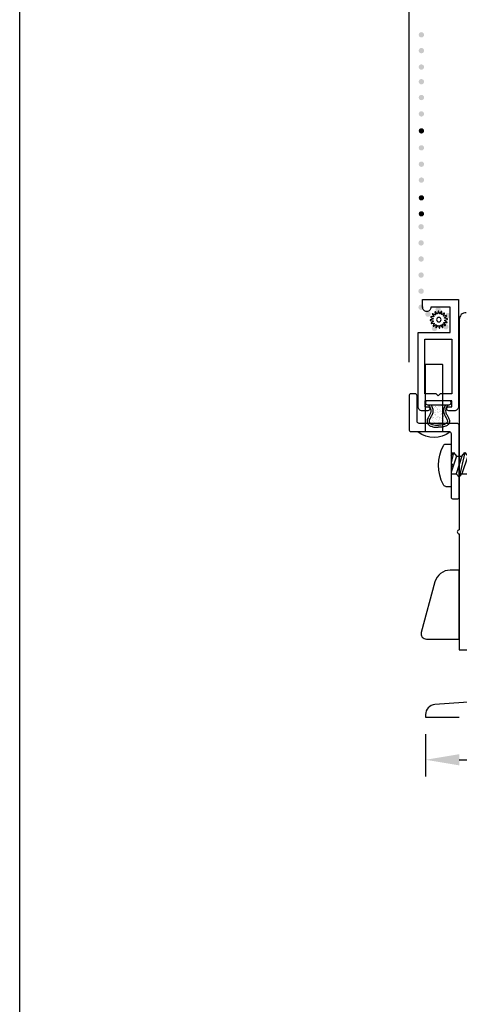
# Model space of a CAD drawing. Units: inches. Extents: x 0 to 214, y 0 to 37.
# Drawn here: x 76 to 79, y 10 to 17 of the extents above; entities that cross this region are included whole.
import ezdxf

# ---------------------------------------------------------------- set-up
doc = ezdxf.new("R2010")
doc.units = ezdxf.units.IN
doc.header["$MEASUREMENT"] = 0
doc.layers.add('Arcadia-Dim', color=4, linetype='Continuous')
doc.layers.add('Arcadia-Profile', color=5, linetype='Continuous')
doc.layers.add('Arcadia-Mview', color=6, linetype='Continuous', plot=False)
doc.styles.get("Standard").update_dxf_attribs({"font": 'arialn.TTF'})
doc.dimstyles.get("Standard").update_dxf_attribs({"dimscale": 0, "dimtxt": 0.046875, "dimasz": 0.0625, "dimexe": 0.0625, "dimexo": 0.0625, "dimgap": 0.09, "dimtad": 0, "dimtih": 1, "dimtoh": 1, "dimdec": 4, "dimzin": 0, "dimdsep": 46, "dimlunit": 4, "dimtxsty": 'Standard', "dimcen": 0.046875, "dimadec": 0, "dimazin": 0, "dimtfac": 1, "dimtdec": 4, "dimtofl": 0, "dimtmove": 0, "dimatfit": 3, "dimfxl": 1, "dimtolj": 1, "dimtzin": 0, "dimarcsym": 0})

# ---------------------------------------------------------------- blocks, each defined once
blk = doc.blocks.new('*D207')
at = {"layer": 'Arcadia-Dim', "color": 0, "lineweight": -2}
for p, q in [((79.0095, 12.1547), (79.0095, 11.84)), ((83.6345, 12.1547), (83.6345, 11.84)), ((79.2595, 11.965), (81.0491, 11.965)), ((83.3845, 11.965), (81.5948, 11.965))]:
    blk.add_line(p, q, dxfattribs=at)
at = {"layer": 'Arcadia-Dim', "color": 0, "lineweight": -3}
for points in [[(79.2595, 12.0067), (79.2595, 11.9234), (79.0095, 11.965)], [(83.3845, 12.0067), (83.3845, 11.9234), (83.6345, 11.965)]]:
    blk.add_solid(points, dxfattribs=at)
at = {"layer": 'Arcadia-Dim', "color": 0, "insert": (81.322, 11.965), "char_height": 0.1875, "attachment_point": 5}
blk.add_mtext('\\A1;4{\\H1x;\\S5/8;}"', dxfattribs=at)
blk = doc.blocks.new('spline')
at = {"layer": 'Arcadia-Profile'}
blk.add_lwpolyline([(-0.0274, 0.0531), (-0.0295, 0.0775, -0.784805), (-0.0238, 0.0795), (-0.0106, 0.0588, 0.63707), (-0.005, 0.0595), (0.0024, 0.0829, -0.784805), (0.0084, 0.0825), (0.0127, 0.0584, 0.63707), (0.0182, 0.0569), (0.0339, 0.0757, -0.784805), (0.0394, 0.073), (0.0341, 0.0491, 0.63707), (0.0386, 0.0456), (0.0603, 0.0569, -0.784805), (0.0643, 0.0524), (0.0503, 0.0323, 0.63707), (0.0531, 0.0274), (0.0775, 0.0295, -0.784805), (0.0795, 0.0238), (0.0588, 0.0106, 0.63707), (0.0595, 0.005), (0.0829, -0.0024, -0.784805), (0.0825, -0.0084), (0.0584, -0.0127, 0.63707), (0.0569, -0.0182), (0.0757, -0.0339, -0.784805), (0.073, -0.0394), (0.0491, -0.0341, 0.63707), (0.0456, -0.0386), (0.0569, -0.0603, -0.784805), (0.0524, -0.0643), (0.0323, -0.0503, 0.63707), (0.0274, -0.0531), (0.0295, -0.0775, -0.784805), (0.0238, -0.0795), (0.0106, -0.0588, 0.63707), (0.005, -0.0595), (-0.0024, -0.0829, -0.784805), (-0.0084, -0.0825), (-0.0127, -0.0584, 0.63707), (-0.0182, -0.0569), (-0.0339, -0.0757, -0.784805), (-0.0394, -0.073), (-0.0341, -0.0491, 0.63707), (-0.0386, -0.0456), (-0.0603, -0.0569, -0.784805), (-0.0643, -0.0524), (-0.0503, -0.0323, 0.63707), (-0.0531, -0.0274), (-0.0775, -0.0295, -0.784805), (-0.0795, -0.0238), (-0.0588, -0.0106, 0.63707), (-0.0595, -0.005), (-0.0829, 0.0024, -0.784805), (-0.0825, 0.0084), (-0.0584, 0.0127, 0.63707), (-0.0569, 0.0182), (-0.0757, 0.0339, -0.784805), (-0.073, 0.0394), (-0.0491, 0.0341, 0.63707), (-0.0456, 0.0386), (-0.0569, 0.0603, -0.784805), (-0.0524, 0.0643), (-0.0323, 0.0503, 0.63707)], format="xyb", close=True, dxfattribs=at)
blk.add_circle((0, 0), 0.0223, dxfattribs=at)
blk = doc.blocks.new('headscreen')
h = blk.add_hatch(color=256)
edge = h.paths.add_edge_path()
edge.add_arc((0.1361, -0.6929), 0.02, 0, 360)
edge = h.paths.add_edge_path()
edge.add_arc((0.1361, -0.8122), 0.02, 0, 360)
edge = h.paths.add_edge_path()
edge.add_arc((0.1361, -0.9315), 0.02, 0, 360)
edge = h.paths.add_edge_path()
edge.add_arc((0.1361, -1.0508), 0.02, 0, 360)
edge = h.paths.add_edge_path()
edge.add_arc((0.0099, -0.6748), 0.02, 0, 360)
edge = h.paths.add_edge_path()
edge.add_arc((0.0851, -0.6419), 0.02, 0, 360)
edge = h.paths.add_edge_path()
edge.add_arc((-0.0626, -0.6314), 0.02, 0, 360)
edge = h.paths.add_edge_path()
edge.add_arc((-0.0465, -0.5485), 0.02, 0, 360)
edge = h.paths.add_edge_path()
edge.add_arc((0.0369, -0.5352), 0.02, 0, 360)
edge = h.paths.add_edge_path()
edge.add_arc((0.1361, -1.2894), 0.02, 0, 360)
edge = h.paths.add_edge_path()
edge.add_arc((0.1361, -1.1701), 0.02, 0, 360)
at = {"xscale": -0.75, "yscale": 0.75, "zscale": 0.75, "rotation": 180}
blk.add_blockref('spline', (0.0046, -0.6014), dxfattribs=at)
blk = doc.blocks.new('8-3-8PH')
at = {"layer": 'Arcadia-Profile'}
for p, q in [((-0.0401, 0.1562), (0, 0.1562)), ((0, -0.1562), (0, 0.1562)), ((0.0368, 0.0632), (0.0586, 0.0894)), ((0.1022, -0.0938), (0.0586, 0.0894)), ((0.0586, 0.0894), (0.0804, 0.0632)), ((0.124, 0.0632), (0.1458, 0.0894)), ((0.1894, -0.0938), (0.1458, 0.0894)), ((0.1458, 0.0894), (0.1676, 0.0632)), ((0.2112, 0.0632), (0.233, 0.0894)), ((0.2739, -0.0822), (0.233, 0.0894)), ((0.233, 0.0894), (0.2586, 0.052)), ((0, 0.0632), (0.0368, 0.0632)), ((0.0399, -0.0677), (0, 0.0519)), ((0.0804, -0.0677), (0.0368, 0.0632)), ((0.124, -0.0677), (0.0804, 0.0632)), ((0.0804, 0.0632), (0.124, 0.0632)), ((0.1676, -0.0677), (0.124, 0.0632)), ((0.1676, 0.0632), (0.2112, 0.0632)), ((0.2112, -0.0677), (0.1676, 0.0632)), ((0.2515, -0.0575), (0.2112, 0.0632)), ((0.3089, 0.0319), (0.2586, 0.052)), ((0.2899, -0.0421), (0.2586, 0.052)), ((0.3089, 0.0319), (0.3204, 0.0482)), ((0.3284, -0.0268), (0.3089, 0.0319)), ((0.347, -0.0418), (0.3204, 0.0482)), ((0.3204, 0.0482), (0.3592, 0.0117)), ((0.3687, 0.0079), (0.3592, 0.0117)), ((0.3669, -0.0114), (0.3592, 0.0117)), ((0.0181, -0.0938), (0, -0.018)), ((0, -0.0722), (0.0181, -0.0938)), ((0.0181, -0.0938), (0.0399, -0.0677)), ((0.0399, -0.0677), (0.0804, -0.0677)), ((0.0804, -0.0677), (0.1022, -0.0938)), ((0.1022, -0.0938), (0.124, -0.0677)), ((0.124, -0.0677), (0.1676, -0.0677)), ((0.1676, -0.0677), (0.1894, -0.0938)), ((0.1894, -0.0938), (0.2112, -0.0677)), ((0.2112, -0.0677), (0.2261, -0.0677)), ((0.2515, -0.0575), (0.2261, -0.0677)), ((0.2515, -0.0575), (0.2733, -0.0837)), ((0.2733, -0.0837), (0.2899, -0.0421)), ((0.3284, -0.0268), (0.2899, -0.0421)), ((0.3284, -0.0268), (0.347, -0.0418)), ((0.347, -0.0418), (0.3669, -0.0114)), ((0.3687, -0.0106), (0.3669, -0.0114)), ((-0.0401, -0.1562), (0, -0.1562))]:
    blk.add_line(p, q, dxfattribs=at)
for centre, radius, start, end in [((-0.0401, 0.1363), 0.02, 90, 152.23722), ((0.2188, 0), 0.3125, 152.23722, 207.76278), ((0.365, -0.0013), 0.01, 291.80141, 68.19859), ((-0.0401, -0.1363), 0.02, 207.76278, 270)]:
    blk.add_arc(centre, radius, start, end, dxfattribs=at)
blk = doc.blocks.new('*D205')
at = {"layer": 'Arcadia-Dim', "color": 0, "lineweight": -2}
for p, q in [((78.8868, 14.9135), (78.8868, 18.1484)), ((83.2595, 15.4797), (83.2595, 18.1484)), ((79.1368, 17.8984), (80.5135, 17.8984)), ((83.0095, 17.8984), (81.5285, 17.8984))]:
    blk.add_line(p, q, dxfattribs=at)
at = {"layer": 'Arcadia-Dim', "color": 0, "lineweight": -3}
for points in [[(79.1368, 17.94), (79.1368, 17.8567), (78.8868, 17.8984)], [(83.0095, 17.94), (83.0095, 17.8567), (83.2595, 17.8984)]]:
    blk.add_solid(points, dxfattribs=at)
at = {"layer": 'Arcadia-Dim', "color": 0, "insert": (81.021, 17.8984), "char_height": 0.1875, "attachment_point": 5}
blk.add_mtext('\\A1;4{\\H1x;\\S3/8;}"', dxfattribs=at)
blk = doc.blocks.new('.5Rivet')
at = {"layer": 'Arcadia-Profile'}
blk.add_lwpolyline([(-0.1175, -0.045), (0.1175, -0.045), (0.1175, -0.04, 0.340426), (-0.1175, -0.04)], format="xyb", close=True, dxfattribs=at)
blk.add_lwpolyline([(-0.0625, -0.045), (-0.0625, -0.54, 0.414214), (-0.0575, -0.545), (0.0575, -0.545, 0.414214), (0.0625, -0.54), (0.0625, -0.045)], format="xyb", dxfattribs=at)
blk = doc.blocks.new('B0.225X190WS')
at = {"layer": 'Arcadia-Profile'}
h = blk.add_hatch(dxfattribs=at)
h.set_pattern_fill('AR-SAND', color=256, scale=0.015625, style=0)
h.set_pattern_definition([(37.5, (1.46856, -1.177706), (-0.00098427, 0.03010662), [0, -0.02375, 0, -0.0265625, 0, -0.02539062]), (7.5, (1.46856, -1.177706), (0.0276528, 0.044096), [0, -0.0128125, 0, -0.02140625, 0, -0.00820313]), (327.5, (1.449342, -1.177706), (0.04865847, 8.842e-05), [0, -0.0078125, 0, -0.028125, 0, -0.03671875]), (317.5, (1.44934, -1.177706), (0.0469707, 0.0137137), [0, -0.00390625, 0, -0.0184375, 0, -0.02109375])])
edge = h.paths.add_edge_path()
edge.add_spline(control_points=[(0.0009, -0.182), (0.0081, -0.1818), (0.0151, -0.1817), (0.0378, -0.1796), (0.0545, -0.1752), (0.0651, -0.1634), (0.0674, -0.1581), (0.0682, -0.1478), (0.067, -0.1426), (0.0609, -0.1309), (0.0554, -0.1223), (0.0479, -0.1064), (0.0439, -0.101), (0.0374, -0.0768), (0.0396, -0.066), (0.0445, -0.0471), (0.0497, -0.0378), (0.0553, -0.03)], knot_values=[0.012093, 0.012093, 0.012093, 0.012093, 0.033889, 0.033889, 0.088251, 0.088251, 0.113224, 0.113224, 0.138197, 0.138197, 0.163169, 0.163169, 0.188142, 0.188142, 0.213115, 0.213115, 0.236571, 0.236571, 0.236571, 0.236571], degree=3, periodic=0)
edge.add_line((0.0553, -0.03), (-0.0553, -0.03))
edge.add_spline(control_points=[(-0.0553, -0.03), (-0.0497, -0.0378), (-0.0445, -0.0471), (-0.0396, -0.066), (-0.0374, -0.0768), (-0.0439, -0.101), (-0.0479, -0.1064), (-0.0554, -0.1223), (-0.0609, -0.1309), (-0.067, -0.1426), (-0.0682, -0.1478), (-0.0674, -0.1581), (-0.0651, -0.1634), (-0.0545, -0.1752), (-0.0378, -0.1796), (-0.0151, -0.1817), (-0.0081, -0.1818), (0.0009, -0.182)], knot_values=[0.012093, 0.012093, 0.012093, 0.012093, 0.035549, 0.035549, 0.060522, 0.060522, 0.085495, 0.085495, 0.110468, 0.110468, 0.13544, 0.13544, 0.160413, 0.160413, 0.214775, 0.214775, 0.236571, 0.236571, 0.236571, 0.236571], degree=3, periodic=0)
blk.add_lwpolyline([(0.08, -0.03), (0.08, -0.03, 1), (0.08, 0), (0.08, 0), (0.08, 0), (-0.08, 0, 1), (-0.08, -0.03)], format="xyb", close=True, dxfattribs=at)
for points, knots in [([(-0.0748, -0.03), (-0.0714, -0.0334), (-0.0615, -0.0435), (-0.055, -0.063), (-0.0532, -0.083), (-0.0615, -0.0995), (-0.0687, -0.1165), (-0.0813, -0.1348), (-0.085, -0.1584), (-0.0731, -0.1806), (-0.0503, -0.1914), (-0.0267, -0.1965), (-0.0093, -0.1968), (-0.0012, -0.197)], [0, 0, 0, 0, 0.0142707, 0.0421491, 0.0595626, 0.0727068, 0.0964507, 0.1152992, 0.1386849, 0.1643512, 0.1845702, 0.2121186, 0.2365712, 0.2365712, 0.2365712, 0.2365712]), ([(-0.0553, -0.03), (-0.0497, -0.0378), (-0.0445, -0.0471), (-0.0396, -0.066), (-0.0374, -0.0768), (-0.0439, -0.101), (-0.0479, -0.1064), (-0.0554, -0.1223), (-0.0609, -0.1309), (-0.067, -0.1426), (-0.0682, -0.1478), (-0.0674, -0.1581), (-0.0651, -0.1634), (-0.0545, -0.1752), (-0.0378, -0.1796), (-0.0151, -0.1817), (-0.0081, -0.1818), (0.0009, -0.182)], [0.0120931, 0.0120931, 0.0120931, 0.0120931, 0.0355495, 0.0355495, 0.0605222, 0.0605222, 0.085495, 0.085495, 0.1104677, 0.1104677, 0.1354405, 0.1354405, 0.1604132, 0.1604132, 0.2147749, 0.2147749, 0.2365712, 0.2365712, 0.2365712, 0.2365712]), ([(0.0748, -0.03), (0.0714, -0.0334), (0.0615, -0.0435), (0.055, -0.063), (0.0532, -0.083), (0.0615, -0.0995), (0.0687, -0.1165), (0.0813, -0.1348), (0.085, -0.1584), (0.0731, -0.1806), (0.0503, -0.1914), (0.0259, -0.1966), (0.0077, -0.1968), (-0.0012, -0.197)], [0, 0, 0, 0, 0.0142707, 0.0421491, 0.0595626, 0.0727068, 0.0964507, 0.1152992, 0.1386849, 0.1643512, 0.1845702, 0.2121186, 0.2389483, 0.2389483, 0.2389483, 0.2389483]), ([(0.0553, -0.03), (0.0497, -0.0378), (0.0445, -0.0471), (0.0396, -0.066), (0.0374, -0.0768), (0.0439, -0.101), (0.0479, -0.1064), (0.0554, -0.1223), (0.0609, -0.1309), (0.067, -0.1426), (0.0682, -0.1478), (0.0674, -0.1581), (0.0651, -0.1634), (0.0545, -0.1752), (0.0378, -0.1796), (0.0151, -0.1817), (0.0081, -0.1818), (0.0009, -0.182)], [0.0120931, 0.0120931, 0.0120931, 0.0120931, 0.0355495, 0.0355495, 0.0605222, 0.0605222, 0.085495, 0.085495, 0.1104677, 0.1104677, 0.1354405, 0.1354405, 0.1604132, 0.1604132, 0.2147749, 0.2147749, 0.2365712, 0.2365712, 0.2365712, 0.2365712])]:
    blk.add_open_spline(points, degree=3, knots=knots, dxfattribs=at)

msp = doc.modelspace()

# ---------------------------------------------------------------- hatches: boundary and pattern name
at = {"layer": 'Arcadia-Profile'}
h = msp.add_hatch(color=256, dxfattribs=at)
h.paths.add_polyline_path([(78.99815, 17.33981, -1), (78.95857, 17.33981, -1)])
h.paths.add_polyline_path([(78.99815, 17.22233, -0.9968351), (78.95857, 17.2222), (78.95857, 17.22245, -0.9968385)])
h.paths.add_polyline_path([(78.99815, 17.10089, -0.9954903), (78.95857, 17.10071), (78.95857, 17.10107, -0.9954937)])
h = msp.add_hatch(color=256, dxfattribs=at)
h.paths.add_polyline_path([(78.99815, 17.33981, -1), (78.95857, 17.33981, -1)])
h.paths.add_polyline_path([(78.99815, 17.22233, -0.9968351), (78.95857, 17.2222), (78.95857, 17.22245, -0.9968385)])
h.paths.add_polyline_path([(78.99815, 17.10089, -0.9954903), (78.95857, 17.10071), (78.95857, 17.10107, -0.9954937)])
h = msp.add_hatch(color=256, dxfattribs=at)
h.paths.add_polyline_path([(78.99815, 16.99217, -1), (78.95857, 16.99217, -1)])
h.paths.add_polyline_path([(78.99815, 16.87469, -0.9968351), (78.95857, 16.87456), (78.95857, 16.87481, -0.9968385)])
h.paths.add_polyline_path([(78.99815, 16.75324, -0.9954903), (78.95857, 16.75307), (78.95857, 16.75342, -0.9954937)])
h = msp.add_hatch(color=256, dxfattribs=at)
h.paths.add_polyline_path([(78.99815, 16.99217, -1), (78.95857, 16.99217, -1)])
h.paths.add_polyline_path([(78.99815, 16.87469, -0.9968351), (78.95857, 16.87456), (78.95857, 16.87481, -0.9968385)])
h.paths.add_polyline_path([(78.99815, 16.75324, -0.9954903), (78.95857, 16.75307), (78.95857, 16.75342, -0.9954937)])
h = msp.add_hatch(color=256, dxfattribs=at)
edge = h.paths.add_edge_path()
edge.add_arc((78.97836, 16.62755), 0.01979, 0, 360)
h = msp.add_hatch(color=256, dxfattribs=at)
edge = h.paths.add_edge_path()
edge.add_arc((78.97836, 16.62755), 0.01979, 0, 360)
h = msp.add_hatch(color=256, dxfattribs=at)
h.paths.add_polyline_path([(78.99815, 16.26293, 1), (78.95857, 16.26293, 1)])
h.paths.add_polyline_path([(78.99815, 16.38041, 0.9968351), (78.95857, 16.38054), (78.95857, 16.38028, 0.9968385)])
h.paths.add_polyline_path([(78.99815, 16.50185, 0.9954903), (78.95857, 16.50203), (78.95857, 16.50167, 0.9954937)])
h = msp.add_hatch(color=256, dxfattribs=at)
h.paths.add_polyline_path([(78.99815, 16.26293, 1), (78.95857, 16.26293, 1)])
h.paths.add_polyline_path([(78.99815, 16.38041, 0.9968351), (78.95857, 16.38054), (78.95857, 16.38028, 0.9968385)])
h.paths.add_polyline_path([(78.99815, 16.50185, 0.9954903), (78.95857, 16.50203), (78.95857, 16.50167, 0.9954937)])
h = msp.add_hatch(color=256, dxfattribs=at)
edge = h.paths.add_edge_path()
edge.add_arc((78.97836, 16.13114), 0.01979, 0, 360)
h = msp.add_hatch(color=256, dxfattribs=at)
edge = h.paths.add_edge_path()
edge.add_arc((78.97836, 16.13114), 0.01979, 0, 360)
h = msp.add_hatch(color=256, dxfattribs=at)
edge = h.paths.add_edge_path()
edge.add_arc((78.97836, 16.01242), 0.01979, 0, 360)
h = msp.add_hatch(color=256, dxfattribs=at)
edge = h.paths.add_edge_path()
edge.add_arc((78.97836, 16.01242), 0.01979, 0, 360)

# ---------------------------------------------------------------- linework, layer by layer
at = {"layer": 'Arcadia-Mview', "lineweight": -3}
msp.add_lwpolyline([(76, 37.31833), (108, 37.31833), (108, 0), (76, 0)], close=True, dxfattribs=at)
at = {"layer": 'Arcadia-Profile'}
for points in [[(79.00357, 14.58218), (79.02598, 14.58218, -0.4142136), (79.04098, 14.56718), (79.04098, 14.56716, -0.4142136), (79.02598, 14.55216), (78.98438, 14.55216, -0.4142136), (78.95338, 14.58316), (78.95338, 15.13287), (79.19157, 15.13287), (79.19157, 15.31988), (79.04933, 15.31988), (79.04933, 15.31987, -0.4142136), (79.01833, 15.28887, -0.4142136), (78.98733, 15.31987), (78.98733, 15.37697), (79.25357, 15.37697), (79.25357, 14.58316, -0.4142136), (79.22257, 14.55216), (79.18098, 14.55216, -0.4142136), (79.16598, 14.56716), (79.16598, 14.56718, -0.4142136), (79.18098, 14.58218), (79.20338, 14.58218), (79.20338, 14.62697), (79.00357, 14.62697)], [(79.00357, 14.58218), (79.02598, 14.58218, -0.4142136), (79.04098, 14.56718), (79.04098, 14.56716, -0.4142136), (79.02598, 14.55216), (78.98438, 14.55216, -0.4142136), (78.95338, 14.58316), (78.95338, 15.13287), (79.19157, 15.13287), (79.19157, 15.31988), (79.04933, 15.31988), (79.04933, 15.31987, -0.4142136), (79.01833, 15.28887, -0.4142136), (78.98733, 15.31987), (78.98733, 15.37697), (79.25357, 15.37697), (79.25357, 14.58316, -0.4142136), (79.22257, 14.55216), (79.18098, 14.55216, -0.4142136), (79.16598, 14.56716), (79.16598, 14.56718, -0.4142136), (79.18098, 14.58218), (79.20338, 14.58218), (79.20338, 14.62697), (79.00357, 14.62697)], [(79.19885, 14.16345), (79.21385, 14.14845), (79.19885, 14.13345), (79.19885, 13.91345), (79.19885, 13.91345, 0.4142136), (79.21385, 13.89845), (79.24385, 13.89845, 0.4142136), (79.25885, 13.91345), (79.25885, 14.44345, 0.4142136), (79.24385, 14.45845), (78.96185, 14.45845, -0.4142136), (78.94685, 14.47345), (78.94685, 14.66345, 0.4142136), (78.93185, 14.67845), (78.90185, 14.67845, 0.4142136), (78.88685, 14.66345), (78.88685, 14.41345, 0.4142136), (78.90185, 14.39845), (79.18385, 14.39845, -0.4142136), (79.19885, 14.38345)], [(79.01579, 12.85967), (79.25948, 12.85967), (79.25948, 13.37102), (79.19257, 13.37102, 0.339121), (79.07863, 13.2837), (78.97781, 12.90923, 0.493517)]]:
    msp.add_lwpolyline(points, format="xyb", close=True, dxfattribs=at)
for points in [[(79.30948, 15.27967, 0.4142136), (79.25948, 15.22967), (79.25948, 13.66967, 1), (79.25948, 13.63967), (79.25948, 12.77967), (79.89386, 12.77967, 0.4931454)], [(79.60948, 12.41168), (79.07924, 12.37456, 0.3938858), (79.00948, 12.29974), (79.00948, 12.27967), (79.25948, 12.27967)]]:
    msp.add_lwpolyline(points, format="xyb", dxfattribs=at)
msp.add_lwpolyline([(79.10348, 14.66216), (79.08848, 14.67716), (79.00357, 14.67716), (79.00357, 15.08317), (79.20338, 15.08317), (79.20338, 14.67716), (79.11848, 14.67716)], close=True, dxfattribs=at)
msp.add_lwpolyline([(79.10348, 14.66216), (79.08848, 14.67716), (79.00357, 14.67716), (79.00357, 15.08317), (79.20338, 15.08317), (79.20338, 14.67716), (79.11848, 14.67716)], close=True, dxfattribs=at)

# ---------------------------------------------------------------- block references
at = {"layer": 'Arcadia-Profile', "rotation": 180}
msp.add_blockref('headscreen', (79.11242, 14.62696), dxfattribs=at)
at = {"layer": 'Arcadia-Profile', "xscale": -1, "rotation": 180}
for name, p in [('.5Rivet', (79.07198, 14.35345)), ('8-3-8PH', (79.19885, 14.14845))]:
    msp.add_blockref(name, p, dxfattribs=at)
at = {"layer": 'Arcadia-Profile'}
msp.add_blockref('B0.225X190WS', (79.10348, 14.62697), dxfattribs=at)

# ---------------------------------------------------------------- dimensions: what is measured, and where the dimension line sits
at = {"layer": 'Arcadia-Dim'}
for base, p1, p2, override, picture, middle in [((78.88685, 17.89835), (83.25948, 15.22967), (78.88685, 14.66345), {"dimscale": 4}, '*D205', (81.02101, 17.89835)), ((79.00948, 11.96503), (83.63448, 12.27967), (79.00948, 12.27967), {"dimscale": 4, "dimexe": 0.03125, "dimexo": 0.03125, "dimgap": 0.03125}, '*D207', (81.32198, 11.96503))]:
    dim = msp.add_linear_dim(base=base, p1=p1, p2=p2, dimstyle='Standard', override=override, dxfattribs=at)
    dim.commit()
    dim.dimension.update_dxf_attribs({"geometry": picture, "text_midpoint": middle, "dimtype": 160})

doc.saveas('drawing.dxf')
